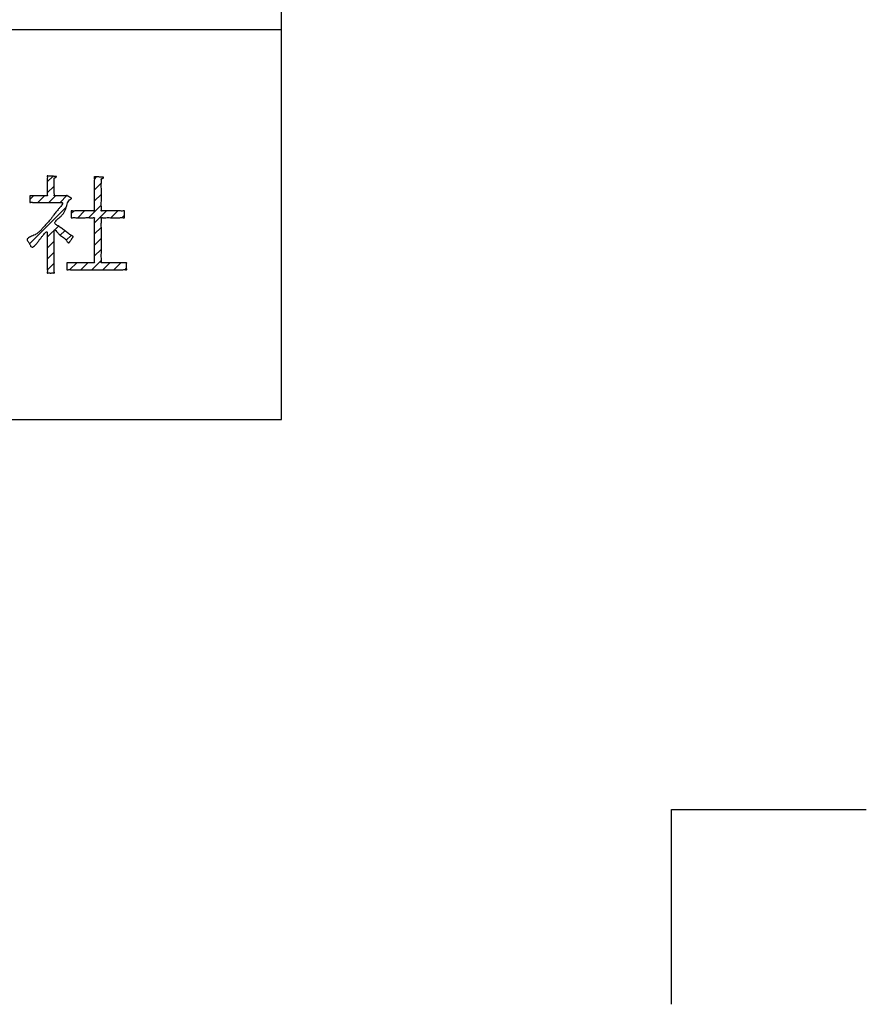
# Model space of a CAD drawing. Units: inches. Extents: x -5 to 215, y -5 to 302.
# Drawn here: x 193 to 215, y -5 to 20 of the extents above; entities that cross this region are included whole.
import ezdxf

# ---------------------------------------------------------------- set-up
doc = ezdxf.new("R2010")
doc.units = ezdxf.units.IN
doc.linetypes.add('PHANTOM', pattern=[13, 10, -1, 0, -1, 0, -1])
doc.layers.add('1', color=7, linetype='Continuous')
doc.layers.add('_U_30EC_U_30A4_U_30E4_U_30FC_1', color=7, linetype='Continuous')
pattern_1 = [(45, (0, 0), (-0.28284271, 1e-16), [])]

# ---------------------------------------------------------------- blocks, each defined once
blk = doc.blocks.new('開示A4')
at = {"layer": '1', "linetype": 'Continuous'}
h = blk.add_hatch(dxfattribs=at)
h.set_pattern_fill('CUSTOM2', color=2, scale=0.1, angle=45, pattern_type=2)
h.set_pattern_definition(pattern_1)
edge = h.paths.add_edge_path()
edge.add_spline(control_points=[(194.605, 15.655), (194.602, 15.652), (194.595, 15.648), (194.571, 15.637), (194.54, 15.606), (194.515, 15.55), (194.496, 15.488), (194.477, 15.419), (194.452, 15.348), (194.408, 15.276), (194.355, 15.218), (194.301, 15.17), (194.254, 15.13), (194.217, 15.09), (194.189, 15.051), (194.196, 15.007), (194.234, 14.984), (194.275, 14.961), (194.319, 14.932), (194.361, 14.899), (194.406, 14.866), (194.451, 14.834), (194.496, 14.804), (194.536, 14.774), (194.57, 14.741), (194.604, 14.72), (194.634, 14.707), (194.654, 14.699), (194.663, 14.682), (194.655, 14.672), (194.646, 14.662), (194.634, 14.646), (194.621, 14.626), (194.607, 14.605), (194.592, 14.584), (194.577, 14.565), (194.566, 14.55), (194.559, 14.538), (194.552, 14.528), (194.533, 14.526), (194.517, 14.547), (194.5, 14.57), (194.474, 14.608), (194.437, 14.648), (194.384, 14.68), (194.33, 14.716), (194.285, 14.76), (194.247, 14.806), (194.217, 14.833), (194.195, 14.866), (194.174, 14.854), (194.176, 14.842), (194.176, 14.828), (194.176, 14.807), (194.175, 14.777), (194.175, 14.743), (194.176, 14.7), (194.176, 14.654), (194.176, 14.601), (194.176, 14.547), (194.176, 14.488), (194.176, 14.428), (194.176, 14.366), (194.176, 14.303), (194.176, 14.24), (194.176, 14.178), (194.176, 14.118), (194.176, 14.059), (194.176, 14.005), (194.175, 13.953), (194.175, 13.906), (194.177, 13.863), (194.176, 13.829), (194.173, 13.8), (194.174, 13.778), (194.178, 13.764), (194.177, 13.753), (194.166, 13.753), (194.153, 13.756), (194.134, 13.757), (194.111, 13.754), (194.086, 13.753), (194.061, 13.754), (194.038, 13.756), (194.019, 13.756), (194.006, 13.753), (193.995, 13.753), (193.994, 13.765), (193.998, 13.78), (193.999, 13.804), (193.995, 13.836), (193.995, 13.873), (193.997, 13.919), (193.997, 13.969), (193.996, 14.024), (193.996, 14.082), (193.996, 14.143), (193.996, 14.206), (193.996, 14.27), (193.996, 14.333), (193.996, 14.396), (193.996, 14.457), (193.996, 14.515), (193.996, 14.571), (193.996, 14.62), (193.996, 14.666), (193.996, 14.703), (193.996, 14.736), (193.996, 14.758), (193.996, 14.775), (193.997, 14.789), (193.989, 14.817), (193.951, 14.796), (193.923, 14.765), (193.881, 14.715), (193.836, 14.657), (193.787, 14.592), (193.739, 14.528), (193.692, 14.472), (193.651, 14.433), (193.608, 14.409), (193.575, 14.431), (193.562, 14.46), (193.55, 14.489), (193.534, 14.519), (193.515, 14.546), (193.496, 14.569), (193.475, 14.593), (193.477, 14.632), (193.517, 14.66), (193.565, 14.685), (193.624, 14.709), (193.694, 14.739), (193.764, 14.783), (193.827, 14.847), (193.893, 14.927), (193.977, 15.012), (194.058, 15.098), (194.116, 15.179), (194.168, 15.255), (194.222, 15.323), (194.276, 15.384), (194.319, 15.433), (194.357, 15.48), (194.382, 15.516), (194.397, 15.556), (194.371, 15.566), (194.356, 15.566), (194.341, 15.566), (194.32, 15.566), (194.29, 15.566), (194.256, 15.566), (194.214, 15.566), (194.168, 15.566), (194.118, 15.566), (194.067, 15.566), (194.012, 15.566), (193.958, 15.566), (193.903, 15.566), (193.848, 15.566), (193.797, 15.566), (193.747, 15.566), (193.701, 15.566), (193.659, 15.565), (193.625, 15.565), (193.595, 15.568), (193.573, 15.567), (193.559, 15.564), (193.548, 15.564), (193.548, 15.574), (193.55, 15.587), (193.551, 15.604), (193.549, 15.626), (193.549, 15.649), (193.549, 15.672), (193.551, 15.693), (193.55, 15.711), (193.548, 15.723), (193.548, 15.733), (193.559, 15.734), (193.573, 15.73), (193.595, 15.729), (193.623, 15.732), (193.655, 15.733), (193.693, 15.732), (193.732, 15.731), (193.773, 15.732), (193.814, 15.732), (193.853, 15.732), (193.891, 15.731), (193.923, 15.731), (193.951, 15.734), (193.972, 15.733), (193.987, 15.73), (193.998, 15.73), (193.998, 15.74), (193.995, 15.754), (193.994, 15.773), (193.997, 15.8), (193.997, 15.83), (193.996, 15.866), (193.996, 15.905), (193.996, 15.946), (193.996, 15.987), (193.996, 16.029), (193.997, 16.07), (193.997, 16.108), (193.995, 16.144), (193.996, 16.174), (193.998, 16.201), (193.998, 16.221), (193.994, 16.234), (193.995, 16.244), (194.005, 16.244), (194.017, 16.24), (194.036, 16.239), (194.059, 16.24), (194.085, 16.238), (194.113, 16.236), (194.141, 16.235), (194.166, 16.233), (194.19, 16.23), (194.208, 16.23), (194.22, 16.231), (194.232, 16.23), (194.226, 16.214), (194.213, 16.203), (194.195, 16.199), (194.174, 16.196), (194.174, 16.182), (194.176, 16.167), (194.177, 16.146), (194.175, 16.116), (194.175, 16.083), (194.176, 16.045), (194.176, 16.004), (194.176, 15.962), (194.176, 15.92), (194.176, 15.879), (194.175, 15.84), (194.175, 15.807), (194.178, 15.778), (194.177, 15.756), (194.173, 15.742), (194.174, 15.73), (194.184, 15.73), (194.195, 15.733), (194.213, 15.733), (194.236, 15.731), (194.261, 15.731), (194.29, 15.732), (194.32, 15.732), (194.35, 15.732), (194.379, 15.731), (194.405, 15.732), (194.428, 15.732), (194.444, 15.732), (194.456, 15.731), (194.463, 15.731), (194.469, 15.733), (194.474, 15.735), (194.481, 15.737), (194.487, 15.739), (194.492, 15.742), (194.498, 15.743), (194.504, 15.74), (194.511, 15.733), (194.523, 15.725), (194.54, 15.717), (194.557, 15.707), (194.574, 15.697), (194.589, 15.686), (194.602, 15.679), (194.611, 15.675), (194.619, 15.67), (194.613, 15.661), (194.608, 15.657), (194.605, 15.655)], knot_values=[0, 0, 0, 0, 0.012431, 0.023106, 0.078064, 0.139432, 0.206027, 0.27212, 0.353553, 0.432966, 0.523125, 0.586452, 0.650523, 0.707633, 0.751954, 0.786831, 0.82779, 0.876663, 0.931423, 0.983363, 1.038887, 1.095829, 1.150559, 1.202781, 1.244508, 1.293058, 1.319771, 1.342799, 1.357899, 1.366742, 1.377119, 1.400571, 1.422813, 1.450032, 1.477332, 1.499699, 1.523016, 1.533228, 1.542201, 1.558358, 1.582101, 1.614052, 1.64797, 1.718674, 1.774734, 1.833872, 1.912813, 1.963189, 2.010899, 2.042986, 2.057633, 2.06621, 2.076117, 2.102511, 2.127547, 2.166415, 2.205935, 2.255735, 2.305292, 2.36242, 2.419627, 2.481298, 2.542949, 2.606113, 2.669267, 2.7309, 2.792589, 2.849853, 2.906924, 2.95631, 3.006283, 3.046268, 3.084686, 3.108824, 3.136216, 3.147167, 3.154972, 3.162872, 3.173902, 3.197417, 3.21846, 3.244992, 3.271565, 3.292668, 3.316116, 3.327062, 3.33502, 3.343522, 3.355626, 3.385551, 3.41178, 3.45323, 3.496439, 3.549814, 3.60254, 3.662638, 3.722945, 3.786755, 3.850502, 3.914267, 3.97806, 4.038286, 4.098465, 4.151446, 4.204564, 4.247069, 4.289205, 4.316832, 4.345236, 4.355754, 4.365505, 4.391412, 4.417039, 4.464943, 4.530774, 4.607478, 4.687579, 4.773185, 4.847625, 4.905756, 4.945699, 4.980603, 5.009084, 5.040939, 5.075359, 5.109814, 5.1397, 5.166265, 5.200783, 5.244023, 5.301686, 5.367261, 5.432123, 5.530097, 5.615351, 5.699609, 5.839374, 5.973812, 6.05343, 6.138989, 6.248643, 6.31483, 6.383052, 6.445128, 6.493355, 6.522762, 6.549405, 6.558567, 6.568414, 6.594812, 6.620525, 6.659293, 6.698382, 6.746563, 6.79463, 6.84826, 6.901914, 6.957374, 7.012875, 7.066607, 7.120159, 7.167993, 7.216409, 7.256153, 7.294283, 7.318671, 7.346507, 7.357869, 7.365835, 7.373204, 7.383319, 7.405006, 7.424532, 7.449093, 7.473657, 7.493188, 7.514869, 7.524978, 7.532352, 7.540396, 7.551874, 7.578889, 7.602591, 7.637646, 7.674154, 7.715455, 7.756175, 7.796898, 7.838196, 7.874697, 7.909759, 7.933476, 7.960473, 7.971931, 7.979988, 7.987446, 7.997751, 8.022668, 8.04479, 8.078164, 8.112781, 8.153275, 8.193377, 8.235784, 8.278177, 8.318253, 8.358773, 8.393465, 8.426766, 8.448728, 8.473814, 8.484299, 8.491607, 8.498839, 8.509134, 8.532153, 8.552391, 8.579812, 8.608533, 8.637241, 8.664671, 8.684934, 8.707903, 8.718121, 8.725347, 8.736457, 8.754613, 8.779093, 8.795817, 8.804694, 8.815706, 8.842807, 8.867867, 8.904259, 8.941558, 8.984, 9.026029, 9.067979, 9.1105, 9.14813, 9.184203, 9.208538, 9.236446, 9.248364, 9.256584, 9.263465, 9.272778, 9.294575, 9.314108, 9.341863, 9.370543, 9.401412, 9.432025, 9.460242, 9.488454, 9.509017, 9.529736, 9.537847, 9.54578, 9.550157, 9.55456, 9.562619, 9.57086, 9.575453, 9.579673, 9.586534, 9.594475, 9.612318, 9.629366, 9.650315, 9.670953, 9.687497, 9.705836, 9.714333, 9.720616, 9.728823, 9.740733, 9.740733, 9.740733, 9.740733], degree=3, periodic=0)
h = blk.add_hatch(dxfattribs=at)
h.set_pattern_fill('CUSTOM1', color=2, scale=0.1, angle=45, pattern_type=2)
h.set_pattern_definition(pattern_1)
edge = h.paths.add_edge_path()
edge.add_spline(control_points=[(195.41, 14.014), (195.423, 14.015), (195.447, 14.017), (195.489, 14.013), (195.535, 14.013), (195.589, 14.014), (195.647, 14.015), (195.706, 14.014), (195.765, 14.014), (195.822, 14.014), (195.877, 14.015), (195.923, 14.015), (195.964, 14.011), (195.995, 14.012), (196.016, 14.017), (196.032, 14.016), (196.032, 14), (196.028, 13.982), (196.028, 13.955), (196.03, 13.926), (196.028, 13.896), (196.028, 13.87), (196.032, 13.851), (196.032, 13.835), (196.015, 13.834), (195.992, 13.84), (195.957, 13.841), (195.909, 13.836), (195.854, 13.836), (195.785, 13.838), (195.712, 13.838), (195.629, 13.837), (195.543, 13.837), (195.452, 13.838), (195.359, 13.838), (195.264, 13.838), (195.17, 13.838), (195.077, 13.838), (194.985, 13.837), (194.9, 13.837), (194.817, 13.838), (194.743, 13.838), (194.675, 13.836), (194.62, 13.836), (194.572, 13.841), (194.537, 13.84), (194.514, 13.834), (194.497, 13.835), (194.497, 13.851), (194.501, 13.87), (194.501, 13.896), (194.498, 13.926), (194.501, 13.955), (194.501, 13.982), (194.497, 14), (194.497, 14.017), (194.514, 14.017), (194.537, 14.012), (194.57, 14.01), (194.615, 14.015), (194.665, 14.016), (194.724, 14.014), (194.786, 14.014), (194.85, 14.014), (194.914, 14.015), (194.976, 14.014), (195.035, 14.013), (195.085, 14.013), (195.129, 14.017), (195.163, 14.016), (195.185, 14.011), (195.203, 14.012), (195.204, 14.03), (195.198, 14.055), (195.196, 14.092), (195.202, 14.142), (195.202, 14.199), (195.2, 14.269), (195.2, 14.343), (195.2, 14.424), (195.2, 14.508), (195.2, 14.593), (195.2, 14.679), (195.2, 14.762), (195.2, 14.843), (195.2, 14.918), (195.202, 14.988), (195.202, 15.045), (195.196, 15.095), (195.198, 15.132), (195.204, 15.156), (195.203, 15.175), (195.184, 15.176), (195.16, 15.17), (195.124, 15.169), (195.077, 15.174), (195.025, 15.174), (194.965, 15.172), (194.903, 15.173), (194.841, 15.173), (194.782, 15.171), (194.73, 15.171), (194.683, 15.177), (194.647, 15.175), (194.623, 15.169), (194.604, 15.17), (194.604, 15.186), (194.608, 15.205), (194.608, 15.23), (194.606, 15.26), (194.608, 15.289), (194.608, 15.314), (194.604, 15.333), (194.604, 15.349), (194.623, 15.35), (194.647, 15.344), (194.683, 15.342), (194.73, 15.348), (194.782, 15.348), (194.841, 15.346), (194.903, 15.346), (194.965, 15.347), (195.025, 15.345), (195.077, 15.345), (195.124, 15.35), (195.16, 15.349), (195.184, 15.343), (195.203, 15.344), (195.203, 15.361), (195.198, 15.384), (195.197, 15.418), (195.201, 15.463), (195.202, 15.515), (195.2, 15.577), (195.2, 15.643), (195.2, 15.714), (195.2, 15.785), (195.2, 15.857), (195.201, 15.927), (195.201, 15.993), (195.199, 16.055), (195.199, 16.107), (195.204, 16.152), (195.203, 16.187), (195.197, 16.209), (195.198, 16.226), (195.213, 16.225), (195.23, 16.221), (195.255, 16.218), (195.287, 16.219), (195.319, 16.217), (195.352, 16.214), (195.383, 16.209), (195.409, 16.208), (195.426, 16.211), (195.442, 16.209), (195.435, 16.193), (195.422, 16.181), (195.403, 16.177), (195.38, 16.174), (195.38, 16.156), (195.384, 16.135), (195.385, 16.104), (195.381, 16.061), (195.381, 16.012), (195.382, 15.954), (195.383, 15.892), (195.382, 15.826), (195.382, 15.758), (195.382, 15.691), (195.383, 15.625), (195.382, 15.563), (195.381, 15.505), (195.381, 15.456), (195.385, 15.413), (195.384, 15.382), (195.379, 15.361), (195.38, 15.344), (195.399, 15.343), (195.422, 15.349), (195.458, 15.35), (195.505, 15.345), (195.557, 15.345), (195.616, 15.347), (195.678, 15.346), (195.739, 15.346), (195.799, 15.348), (195.851, 15.348), (195.897, 15.342), (195.933, 15.344), (195.957, 15.35), (195.976, 15.349), (195.976, 15.333), (195.972, 15.314), (195.972, 15.289), (195.974, 15.26), (195.972, 15.23), (195.972, 15.205), (195.976, 15.186), (195.976, 15.17), (195.957, 15.169), (195.933, 15.175), (195.897, 15.177), (195.851, 15.171), (195.799, 15.171), (195.739, 15.173), (195.678, 15.173), (195.616, 15.172), (195.557, 15.174), (195.505, 15.174), (195.458, 15.169), (195.423, 15.17), (195.399, 15.176), (195.38, 15.175), (195.379, 15.156), (195.384, 15.132), (195.386, 15.095), (195.381, 15.045), (195.381, 14.988), (195.383, 14.918), (195.383, 14.843), (195.382, 14.762), (195.382, 14.679), (195.382, 14.593), (195.382, 14.508), (195.382, 14.424), (195.383, 14.343), (195.383, 14.269), (195.38, 14.199), (195.381, 14.142), (195.386, 14.092), (195.385, 14.055), (195.379, 14.03), (195.379, 14.012), (195.396, 14.012), (195.405, 14.013), (195.41, 14.014)], knot_values=[0, 0, 0, 0, 0.038829, 0.073461, 0.124391, 0.177166, 0.236973, 0.29603, 0.355065, 0.414894, 0.467759, 0.518602, 0.553036, 0.592086, 0.608604, 0.620332, 0.632, 0.648307, 0.680772, 0.709057, 0.737391, 0.7698, 0.786, 0.797742, 0.810346, 0.828358, 0.872847, 0.911788, 0.973359, 1.03757, 1.116876, 1.195209, 1.284496, 1.374101, 1.468917, 1.563619, 1.658321, 1.753137, 1.842741, 1.932028, 2.010361, 2.089668, 2.153878, 2.21545, 2.254391, 2.298879, 2.316891, 2.329495, 2.341239, 2.357438, 2.389831, 2.418182, 2.446532, 2.478927, 2.495129, 2.50687, 2.519489, 2.537492, 2.579877, 2.61707, 2.672078, 2.729362, 2.79416, 2.858064, 2.921991, 2.986765, 3.043951, 3.099054, 3.13646, 3.178606, 3.19634, 3.209149, 3.222775, 3.242121, 3.289101, 3.330354, 3.393927, 3.460132, 3.539381, 3.61769, 3.703245, 3.789148, 3.875046, 3.960605, 4.038933, 4.118163, 4.184312, 4.247939, 4.289303, 4.336157, 4.355365, 4.369084, 4.382983, 4.402487, 4.447597, 4.487496, 4.544517, 4.60353, 4.666702, 4.729937, 4.789066, 4.845975, 4.885629, 4.931015, 4.950838, 4.964517, 4.97617, 4.991986, 5.023766, 5.051776, 5.079785, 5.111565, 5.127381, 5.139034, 5.152713, 5.172536, 5.217922, 5.257576, 5.314488, 5.373614, 5.436837, 5.500021, 5.559075, 5.616056, 5.655863, 5.701078, 5.720704, 5.734521, 5.747327, 5.765034, 5.807838, 5.845831, 5.903154, 5.962617, 6.032168, 6.101053, 6.173905, 6.246709, 6.315506, 6.385146, 6.444856, 6.501938, 6.539411, 6.582782, 6.601099, 6.613435, 6.623989, 6.63855, 6.669728, 6.697818, 6.733315, 6.768476, 6.796032, 6.82776, 6.84296, 6.85294, 6.864504, 6.882103, 6.907376, 6.925476, 6.937875, 6.954003, 6.993742, 7.029833, 7.083854, 7.139496, 7.204749, 7.269495, 7.337901, 7.406276, 7.470963, 7.536275, 7.592085, 7.645943, 7.681685, 7.721808, 7.738355, 7.750437, 7.76413, 7.783761, 7.828852, 7.86841, 7.925104, 7.983924, 8.046833, 8.109762, 8.168617, 8.225277, 8.264759, 8.309934, 8.32966, 8.343282, 8.354931, 8.370753, 8.402538, 8.430543, 8.458548, 8.490333, 8.506154, 8.517803, 8.531425, 8.551152, 8.596328, 8.635808, 8.692463, 8.751324, 8.814274, 8.877161, 8.935906, 8.992673, 9.032398, 9.077299, 9.096708, 9.11055, 9.124264, 9.143479, 9.19034, 9.231698, 9.295322, 9.361474, 9.440705, 9.519032, 9.604589, 9.690489, 9.776397, 9.861947, 9.940238, 10.019505, 10.085761, 10.149285, 10.190436, 10.237533, 10.257006, 10.270547, 10.282452, 10.298724, 10.298724, 10.298724, 10.298724], degree=3, periodic=0)
at = {"layer": '1', "color": 7, "linetype": 'Continuous'}
for p, q in [((200, 10), (200, 148.5)), ((105, 10), (200, 10))]:
    blk.add_line(p, q, dxfattribs=at)
at = {"layer": '1', "color": 2, "linetype": 'Continuous'}
blk.add_line((166, 20), (200, 20), dxfattribs=at)
at = {"layer": '1', "color": 4, "linetype": 'PHANTOM'}
for p, q in [((210, -5), (210, 0)), ((210, 0), (215, 0))]:
    blk.add_line(p, q, dxfattribs=at)
at = {"layer": '_U_30EC_U_30A4_U_30E4_U_30FC_1', "color": 2, "linetype": 'Continuous'}
for points, knots in [([(194.605, 15.655), (194.602, 15.652), (194.595, 15.648), (194.571, 15.637), (194.54, 15.606), (194.515, 15.55), (194.496, 15.488), (194.477, 15.419), (194.452, 15.348), (194.408, 15.276), (194.355, 15.218), (194.301, 15.17), (194.254, 15.13), (194.217, 15.09), (194.189, 15.051), (194.196, 15.007), (194.234, 14.984), (194.275, 14.961), (194.319, 14.932), (194.361, 14.899), (194.406, 14.866), (194.451, 14.834), (194.496, 14.804), (194.536, 14.774), (194.57, 14.741), (194.604, 14.72), (194.634, 14.707), (194.654, 14.699), (194.663, 14.682), (194.655, 14.672), (194.646, 14.662), (194.634, 14.646), (194.621, 14.626), (194.607, 14.605), (194.592, 14.584), (194.577, 14.565), (194.566, 14.55), (194.559, 14.538), (194.552, 14.528), (194.533, 14.526), (194.517, 14.547), (194.5, 14.57), (194.474, 14.608), (194.437, 14.648), (194.384, 14.68), (194.33, 14.716), (194.285, 14.76), (194.247, 14.806), (194.217, 14.833), (194.195, 14.866), (194.174, 14.854), (194.176, 14.842), (194.176, 14.828), (194.176, 14.807), (194.175, 14.777), (194.175, 14.743), (194.176, 14.7), (194.176, 14.654), (194.176, 14.601), (194.176, 14.547), (194.176, 14.488), (194.176, 14.428), (194.176, 14.366), (194.176, 14.303), (194.176, 14.24), (194.176, 14.178), (194.176, 14.118), (194.176, 14.059), (194.176, 14.005), (194.175, 13.953), (194.175, 13.906), (194.177, 13.863), (194.176, 13.829), (194.173, 13.8), (194.174, 13.778), (194.178, 13.764), (194.177, 13.753), (194.166, 13.753), (194.153, 13.756), (194.134, 13.757), (194.111, 13.754), (194.086, 13.753), (194.061, 13.754), (194.038, 13.756), (194.019, 13.756), (194.006, 13.753), (193.995, 13.753), (193.994, 13.765), (193.998, 13.78), (193.999, 13.804), (193.995, 13.836), (193.995, 13.873), (193.997, 13.919), (193.997, 13.969), (193.996, 14.024), (193.996, 14.082), (193.996, 14.143), (193.996, 14.206), (193.996, 14.27), (193.996, 14.333), (193.996, 14.396), (193.996, 14.457), (193.996, 14.515), (193.996, 14.571), (193.996, 14.62), (193.996, 14.666), (193.996, 14.703), (193.996, 14.736), (193.996, 14.758), (193.996, 14.775), (193.997, 14.789), (193.989, 14.817), (193.951, 14.796), (193.923, 14.765), (193.881, 14.715), (193.836, 14.657), (193.787, 14.592), (193.739, 14.528), (193.692, 14.472), (193.651, 14.433), (193.608, 14.409), (193.575, 14.431), (193.562, 14.46), (193.55, 14.489), (193.534, 14.519), (193.515, 14.546), (193.496, 14.569), (193.475, 14.593), (193.477, 14.632), (193.517, 14.66), (193.565, 14.685), (193.624, 14.709), (193.694, 14.739), (193.764, 14.783), (193.827, 14.847), (193.893, 14.927), (193.977, 15.012), (194.058, 15.098), (194.116, 15.179), (194.168, 15.255), (194.222, 15.323), (194.276, 15.384), (194.319, 15.433), (194.357, 15.48), (194.382, 15.516), (194.397, 15.556), (194.371, 15.566), (194.356, 15.566), (194.341, 15.566), (194.32, 15.566), (194.29, 15.566), (194.256, 15.566), (194.214, 15.566), (194.168, 15.566), (194.118, 15.566), (194.067, 15.566), (194.012, 15.566), (193.958, 15.566), (193.903, 15.566), (193.848, 15.566), (193.797, 15.566), (193.747, 15.566), (193.701, 15.566), (193.659, 15.565), (193.625, 15.565), (193.595, 15.568), (193.573, 15.567), (193.559, 15.564), (193.548, 15.564), (193.548, 15.574), (193.55, 15.587), (193.551, 15.604), (193.549, 15.626), (193.549, 15.649), (193.549, 15.672), (193.551, 15.693), (193.55, 15.711), (193.548, 15.723), (193.548, 15.733), (193.559, 15.734), (193.573, 15.73), (193.595, 15.729), (193.623, 15.732), (193.655, 15.733), (193.693, 15.732), (193.732, 15.731), (193.773, 15.732), (193.814, 15.732), (193.853, 15.732), (193.891, 15.731), (193.923, 15.731), (193.951, 15.734), (193.972, 15.733), (193.987, 15.73), (193.998, 15.73), (193.998, 15.74), (193.995, 15.754), (193.994, 15.773), (193.997, 15.8), (193.997, 15.83), (193.996, 15.866), (193.996, 15.905), (193.996, 15.946), (193.996, 15.987), (193.996, 16.029), (193.997, 16.07), (193.997, 16.108), (193.995, 16.144), (193.996, 16.174), (193.998, 16.201), (193.998, 16.221), (193.994, 16.234), (193.995, 16.244), (194.005, 16.244), (194.017, 16.24), (194.036, 16.239), (194.059, 16.24), (194.085, 16.238), (194.113, 16.236), (194.141, 16.235), (194.166, 16.233), (194.19, 16.23), (194.208, 16.23), (194.22, 16.231), (194.232, 16.23), (194.226, 16.214), (194.213, 16.203), (194.195, 16.199), (194.174, 16.196), (194.174, 16.182), (194.176, 16.167), (194.177, 16.146), (194.175, 16.116), (194.175, 16.083), (194.176, 16.045), (194.176, 16.004), (194.176, 15.962), (194.176, 15.92), (194.176, 15.879), (194.175, 15.84), (194.175, 15.807), (194.178, 15.778), (194.177, 15.756), (194.173, 15.742), (194.174, 15.73), (194.184, 15.73), (194.195, 15.733), (194.213, 15.733), (194.236, 15.731), (194.261, 15.731), (194.29, 15.732), (194.32, 15.732), (194.35, 15.732), (194.379, 15.731), (194.405, 15.732), (194.428, 15.732), (194.444, 15.732), (194.456, 15.731), (194.463, 15.731), (194.469, 15.733), (194.474, 15.735), (194.481, 15.737), (194.487, 15.739), (194.492, 15.742), (194.498, 15.743), (194.504, 15.74), (194.511, 15.733), (194.523, 15.725), (194.54, 15.717), (194.557, 15.707), (194.574, 15.697), (194.589, 15.686), (194.602, 15.679), (194.611, 15.675), (194.619, 15.67), (194.613, 15.661), (194.608, 15.657), (194.605, 15.655)], [0, 0, 0, 0, 0.012431, 0.023106, 0.078064, 0.139432, 0.206027, 0.27212, 0.353553, 0.432966, 0.523125, 0.586452, 0.650523, 0.707633, 0.751954, 0.786831, 0.82779, 0.876663, 0.931423, 0.983363, 1.038887, 1.095829, 1.150559, 1.202781, 1.244508, 1.293058, 1.319771, 1.342799, 1.357899, 1.366742, 1.377119, 1.400571, 1.422813, 1.450032, 1.477332, 1.499699, 1.523016, 1.533228, 1.542201, 1.558358, 1.582101, 1.614052, 1.64797, 1.718674, 1.774734, 1.833872, 1.912813, 1.963189, 2.010899, 2.042986, 2.057633, 2.06621, 2.076117, 2.102511, 2.127547, 2.166415, 2.205935, 2.255735, 2.305292, 2.36242, 2.419627, 2.481298, 2.542949, 2.606113, 2.669267, 2.7309, 2.792589, 2.849853, 2.906924, 2.95631, 3.006283, 3.046268, 3.084686, 3.108824, 3.136216, 3.147167, 3.154972, 3.162872, 3.173902, 3.197417, 3.21846, 3.244992, 3.271565, 3.292668, 3.316116, 3.327062, 3.33502, 3.343522, 3.355626, 3.385551, 3.41178, 3.45323, 3.496439, 3.549814, 3.60254, 3.662638, 3.722945, 3.786755, 3.850502, 3.914267, 3.97806, 4.038286, 4.098465, 4.151446, 4.204564, 4.247069, 4.289205, 4.316832, 4.345236, 4.355754, 4.365505, 4.391412, 4.417039, 4.464943, 4.530774, 4.607478, 4.687579, 4.773185, 4.847625, 4.905756, 4.945699, 4.980603, 5.009084, 5.040939, 5.075359, 5.109814, 5.1397, 5.166265, 5.200783, 5.244023, 5.301686, 5.367261, 5.432123, 5.530097, 5.615351, 5.699609, 5.839374, 5.973812, 6.05343, 6.138989, 6.248643, 6.31483, 6.383052, 6.445128, 6.493355, 6.522762, 6.549405, 6.558567, 6.568414, 6.594812, 6.620525, 6.659293, 6.698382, 6.746563, 6.79463, 6.84826, 6.901914, 6.957374, 7.012875, 7.066607, 7.120159, 7.167993, 7.216409, 7.256153, 7.294283, 7.318671, 7.346507, 7.357869, 7.365835, 7.373204, 7.383319, 7.405006, 7.424532, 7.449093, 7.473657, 7.493188, 7.514869, 7.524978, 7.532352, 7.540396, 7.551874, 7.578889, 7.602591, 7.637646, 7.674154, 7.715455, 7.756175, 7.796898, 7.838196, 7.874697, 7.909759, 7.933476, 7.960473, 7.971931, 7.979988, 7.987446, 7.997751, 8.022668, 8.04479, 8.078164, 8.112781, 8.153275, 8.193377, 8.235784, 8.278177, 8.318253, 8.358773, 8.393465, 8.426766, 8.448728, 8.473814, 8.484299, 8.491607, 8.498839, 8.509134, 8.532153, 8.552391, 8.579812, 8.608533, 8.637241, 8.664671, 8.684934, 8.707903, 8.718121, 8.725347, 8.736457, 8.754613, 8.779093, 8.795817, 8.804694, 8.815706, 8.842807, 8.867867, 8.904259, 8.941558, 8.984, 9.026029, 9.067979, 9.1105, 9.14813, 9.184203, 9.208538, 9.236446, 9.248364, 9.256584, 9.263465, 9.272778, 9.294575, 9.314108, 9.341863, 9.370543, 9.401412, 9.432025, 9.460242, 9.488454, 9.509017, 9.529736, 9.537847, 9.54578, 9.550157, 9.55456, 9.562619, 9.57086, 9.575453, 9.579673, 9.586534, 9.594475, 9.612318, 9.629366, 9.650315, 9.670953, 9.687497, 9.705836, 9.714333, 9.720616, 9.728823, 9.740733, 9.740733, 9.740733, 9.740733]), ([(195.41, 14.014), (195.423, 14.015), (195.447, 14.017), (195.489, 14.013), (195.535, 14.013), (195.589, 14.014), (195.647, 14.015), (195.706, 14.014), (195.765, 14.014), (195.822, 14.014), (195.877, 14.015), (195.923, 14.015), (195.964, 14.011), (195.995, 14.012), (196.016, 14.017), (196.032, 14.016), (196.032, 14), (196.028, 13.982), (196.028, 13.955), (196.03, 13.926), (196.028, 13.896), (196.028, 13.87), (196.032, 13.851), (196.032, 13.835), (196.015, 13.834), (195.992, 13.84), (195.957, 13.841), (195.909, 13.836), (195.854, 13.836), (195.785, 13.838), (195.712, 13.838), (195.629, 13.837), (195.543, 13.837), (195.452, 13.838), (195.359, 13.838), (195.264, 13.838), (195.17, 13.838), (195.077, 13.838), (194.985, 13.837), (194.9, 13.837), (194.817, 13.838), (194.743, 13.838), (194.675, 13.836), (194.62, 13.836), (194.572, 13.841), (194.537, 13.84), (194.514, 13.834), (194.497, 13.835), (194.497, 13.851), (194.501, 13.87), (194.501, 13.896), (194.498, 13.926), (194.501, 13.955), (194.501, 13.982), (194.497, 14), (194.497, 14.017), (194.514, 14.017), (194.537, 14.012), (194.57, 14.01), (194.615, 14.015), (194.665, 14.016), (194.724, 14.014), (194.786, 14.014), (194.85, 14.014), (194.914, 14.015), (194.976, 14.014), (195.035, 14.013), (195.085, 14.013), (195.129, 14.017), (195.163, 14.016), (195.185, 14.011), (195.203, 14.012), (195.204, 14.03), (195.198, 14.055), (195.196, 14.092), (195.202, 14.142), (195.202, 14.199), (195.2, 14.269), (195.2, 14.343), (195.2, 14.424), (195.2, 14.508), (195.2, 14.593), (195.2, 14.679), (195.2, 14.762), (195.2, 14.843), (195.2, 14.918), (195.202, 14.988), (195.202, 15.045), (195.196, 15.095), (195.198, 15.132), (195.204, 15.156), (195.203, 15.175), (195.184, 15.176), (195.16, 15.17), (195.124, 15.169), (195.077, 15.174), (195.025, 15.174), (194.965, 15.172), (194.903, 15.173), (194.841, 15.173), (194.782, 15.171), (194.73, 15.171), (194.683, 15.177), (194.647, 15.175), (194.623, 15.169), (194.604, 15.17), (194.604, 15.186), (194.608, 15.205), (194.608, 15.23), (194.606, 15.26), (194.608, 15.289), (194.608, 15.314), (194.604, 15.333), (194.604, 15.349), (194.623, 15.35), (194.647, 15.344), (194.683, 15.342), (194.73, 15.348), (194.782, 15.348), (194.841, 15.346), (194.903, 15.346), (194.965, 15.347), (195.025, 15.345), (195.077, 15.345), (195.124, 15.35), (195.16, 15.349), (195.184, 15.343), (195.203, 15.344), (195.203, 15.361), (195.198, 15.384), (195.197, 15.418), (195.201, 15.463), (195.202, 15.515), (195.2, 15.577), (195.2, 15.643), (195.2, 15.714), (195.2, 15.785), (195.2, 15.857), (195.201, 15.927), (195.201, 15.993), (195.199, 16.055), (195.199, 16.107), (195.204, 16.152), (195.203, 16.187), (195.197, 16.209), (195.198, 16.226), (195.213, 16.225), (195.23, 16.221), (195.255, 16.218), (195.287, 16.219), (195.319, 16.217), (195.352, 16.214), (195.383, 16.209), (195.409, 16.208), (195.426, 16.211), (195.442, 16.209), (195.435, 16.193), (195.422, 16.181), (195.403, 16.177), (195.38, 16.174), (195.38, 16.156), (195.384, 16.135), (195.385, 16.104), (195.381, 16.061), (195.381, 16.012), (195.382, 15.954), (195.383, 15.892), (195.382, 15.826), (195.382, 15.758), (195.382, 15.691), (195.383, 15.625), (195.382, 15.563), (195.381, 15.505), (195.381, 15.456), (195.385, 15.413), (195.384, 15.382), (195.379, 15.361), (195.38, 15.344), (195.399, 15.343), (195.422, 15.349), (195.458, 15.35), (195.505, 15.345), (195.557, 15.345), (195.616, 15.347), (195.678, 15.346), (195.739, 15.346), (195.799, 15.348), (195.851, 15.348), (195.897, 15.342), (195.933, 15.344), (195.957, 15.35), (195.976, 15.349), (195.976, 15.333), (195.972, 15.314), (195.972, 15.289), (195.974, 15.26), (195.972, 15.23), (195.972, 15.205), (195.976, 15.186), (195.976, 15.17), (195.957, 15.169), (195.933, 15.175), (195.897, 15.177), (195.851, 15.171), (195.799, 15.171), (195.739, 15.173), (195.678, 15.173), (195.616, 15.172), (195.557, 15.174), (195.505, 15.174), (195.458, 15.169), (195.423, 15.17), (195.399, 15.176), (195.38, 15.175), (195.379, 15.156), (195.384, 15.132), (195.386, 15.095), (195.381, 15.045), (195.381, 14.988), (195.383, 14.918), (195.383, 14.843), (195.382, 14.762), (195.382, 14.679), (195.382, 14.593), (195.382, 14.508), (195.382, 14.424), (195.383, 14.343), (195.383, 14.269), (195.38, 14.199), (195.381, 14.142), (195.386, 14.092), (195.385, 14.055), (195.379, 14.03), (195.379, 14.012), (195.396, 14.012), (195.405, 14.013), (195.41, 14.014)], [0, 0, 0, 0, 0.038829, 0.073461, 0.124391, 0.177166, 0.236973, 0.29603, 0.355065, 0.414894, 0.467759, 0.518602, 0.553036, 0.592086, 0.608604, 0.620332, 0.632, 0.648307, 0.680772, 0.709057, 0.737391, 0.7698, 0.786, 0.797742, 0.810346, 0.828358, 0.872847, 0.911788, 0.973359, 1.03757, 1.116876, 1.195209, 1.284496, 1.374101, 1.468917, 1.563619, 1.658321, 1.753137, 1.842741, 1.932028, 2.010361, 2.089668, 2.153878, 2.21545, 2.254391, 2.298879, 2.316891, 2.329495, 2.341239, 2.357438, 2.389831, 2.418182, 2.446532, 2.478927, 2.495129, 2.50687, 2.519489, 2.537492, 2.579877, 2.61707, 2.672078, 2.729362, 2.79416, 2.858064, 2.921991, 2.986765, 3.043951, 3.099054, 3.13646, 3.178606, 3.19634, 3.209149, 3.222775, 3.242121, 3.289101, 3.330354, 3.393927, 3.460132, 3.539381, 3.61769, 3.703245, 3.789148, 3.875046, 3.960605, 4.038933, 4.118163, 4.184312, 4.247939, 4.289303, 4.336157, 4.355365, 4.369084, 4.382983, 4.402487, 4.447597, 4.487496, 4.544517, 4.60353, 4.666702, 4.729937, 4.789066, 4.845975, 4.885629, 4.931015, 4.950838, 4.964517, 4.97617, 4.991986, 5.023766, 5.051776, 5.079785, 5.111565, 5.127381, 5.139034, 5.152713, 5.172536, 5.217922, 5.257576, 5.314488, 5.373614, 5.436837, 5.500021, 5.559075, 5.616056, 5.655863, 5.701078, 5.720704, 5.734521, 5.747327, 5.765034, 5.807838, 5.845831, 5.903154, 5.962617, 6.032168, 6.101053, 6.173905, 6.246709, 6.315506, 6.385146, 6.444856, 6.501938, 6.539411, 6.582782, 6.601099, 6.613435, 6.623989, 6.63855, 6.669728, 6.697818, 6.733315, 6.768476, 6.796032, 6.82776, 6.84296, 6.85294, 6.864504, 6.882103, 6.907376, 6.925476, 6.937875, 6.954003, 6.993742, 7.029833, 7.083854, 7.139496, 7.204749, 7.269495, 7.337901, 7.406276, 7.470963, 7.536275, 7.592085, 7.645943, 7.681685, 7.721808, 7.738355, 7.750437, 7.76413, 7.783761, 7.828852, 7.86841, 7.925104, 7.983924, 8.046833, 8.109762, 8.168617, 8.225277, 8.264759, 8.309934, 8.32966, 8.343282, 8.354931, 8.370753, 8.402538, 8.430543, 8.458548, 8.490333, 8.506154, 8.517803, 8.531425, 8.551152, 8.596328, 8.635808, 8.692463, 8.751324, 8.814274, 8.877161, 8.935906, 8.992673, 9.032398, 9.077299, 9.096708, 9.11055, 9.124264, 9.143479, 9.19034, 9.231698, 9.295322, 9.361474, 9.440705, 9.519032, 9.604589, 9.690489, 9.776397, 9.861947, 9.940238, 10.019505, 10.085761, 10.149285, 10.190436, 10.237533, 10.257006, 10.270547, 10.282452, 10.298724, 10.298724, 10.298724, 10.298724])]:
    blk.add_open_spline(points, degree=3, knots=knots, dxfattribs=at)
blk = doc.blocks.new('開示A4枠')
at = {"layer": '1'}
blk.add_blockref('開示A4', (0, 0), dxfattribs=at)

msp = doc.modelspace()

# ---------------------------------------------------------------- block references
msp.add_blockref('開示A4枠', (0, 0))

doc.saveas('drawing.dxf')
